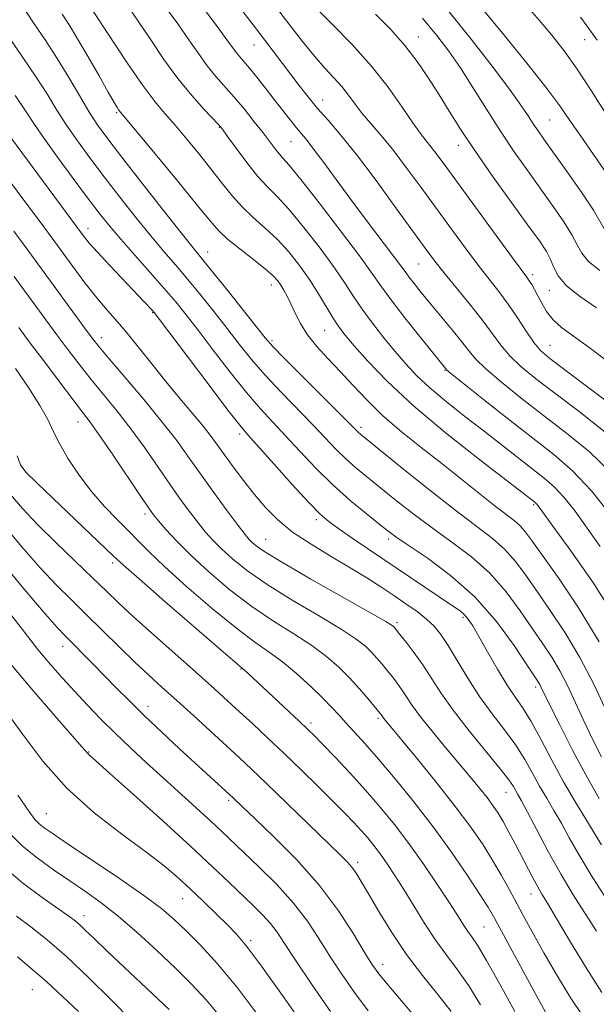
# Model space of a CAD drawing. Extents: x 2089800 to 2092700, y 307300 to 310200.
# Drawn here: x 2090839 to 2090958, y 307521 to 307725 of the extents above; entities that cross this region are included whole.
import ezdxf

# ---------------------------------------------------------------- set-up
doc = ezdxf.new("R2010")
doc.units = 0
doc.header["$MEASUREMENT"] = 0
for name, color, linetype, lineweight in [('CONTOUR INDEX', 41, 'Continuous', 13), ('CONTOUR INTERMEDIATE', 44, 'Continuous', 0), ('SPOT ELEVATION DTM', 2, 'Continuous', 13)]:
    doc.layers.add(name, color=color, linetype=linetype, lineweight=lineweight)

msp = doc.modelspace()

# ---------------------------------------------------------------- linework, layer by layer
at = {"layer": 'CONTOUR INDEX', "flags": 128}
for points, elevation in [([(2090876.12, 307738.678), (2090888.196, 307722.905), (2090897.015, 307711.268), (2090898.899, 307708.872), (2090900.858, 307706.511), (2090903.012, 307704.05), (2090905.596, 307701.042), (2090908.876, 307696.964), (2090912.94, 307691.577), (2090917.176, 307685.782), (2090923.268, 307677.349), (2090925.075, 307674.94), (2090926.959, 307672.581), (2090932.261, 307666.137), (2090934.883, 307662.821), (2090938.741, 307657.592), (2090940.595, 307655.392), (2090942.889, 307653.185), (2090945.899, 307650.696), (2090949.882, 307647.637), (2090954.912, 307643.838), (2090960.32, 307639.599)], 940), ([(2090848.026, 307725.994), (2090849.478, 307723.776), (2090851.242, 307720.919), (2090853.424, 307717.185), (2090855.69, 307713.209), (2090857.594, 307709.844), (2090858.808, 307707.729), (2090859.459, 307706.638), (2090859.793, 307706.132), (2090860.126, 307705.699), (2090867.242, 307697.127), (2090871.886, 307691.505), (2090875.986, 307686.504), (2090878.641, 307683.24), (2090880.414, 307681.21), (2090882.234, 307679.511), (2090884.765, 307677.457), (2090887.602, 307675.244), (2090890.077, 307673.288), (2090891.691, 307671.889), (2090892.633, 307670.881), (2090893.263, 307669.984), (2090893.884, 307668.953), (2090894.567, 307667.686), (2090895.329, 307666.116), (2090896.204, 307664.206), (2090897.308, 307662.034), (2090898.778, 307659.707), (2090900.704, 307657.304), (2090902.994, 307654.793), (2090905.512, 307652.116), (2090908.169, 307649.23), (2090911.069, 307646.169), (2090914.365, 307642.983), (2090918.149, 307639.719), (2090922.269, 307636.407), (2090926.513, 307633.072), (2090934.434, 307626.762), (2090937.565, 307624.296), (2090941.492, 307621.301), (2090942.72, 307620.21), (2090943.838, 307618.922), (2090945.273, 307616.971), (2090950.783, 307609.25), (2090954.806, 307603.274), (2090959.048, 307596.227)], 930), ([(2090928.019, 307726.507), (2090932.594, 307720.851), (2090936.931, 307715.263), (2090940.484, 307710.518), (2090942.869, 307707.176), (2090944.364, 307704.949), (2090945.407, 307703.337), (2090946.418, 307701.84), (2090947.738, 307699.972), (2090952.416, 307693.422), (2090955.374, 307689.181), (2090957.845, 307685.451), (2090960.314, 307681.252)], 950), ([(2090837.155, 307691.547), (2090840.334, 307687.293), (2090843.886, 307682.494), (2090850.271, 307673.806), (2090852.762, 307670.467), (2090854.943, 307667.68), (2090856.964, 307665.286), (2090859, 307662.966), (2090861.23, 307660.361), (2090863.78, 307657.217), (2090866.578, 307653.695), (2090869.497, 307650.058), (2090872.394, 307646.556), (2090875.056, 307643.389), (2090877.254, 307640.742), (2090878.86, 307638.697), (2090880.172, 307636.907), (2090881.592, 307634.921), (2090883.421, 307632.414), (2090885.565, 307629.563), (2090887.83, 307626.674), (2090890.105, 307623.98), (2090892.621, 307621.439), (2090895.692, 307618.936), (2090899.491, 307616.397), (2090903.639, 307613.9), (2090907.615, 307611.564), (2090911.021, 307609.473), (2090913.941, 307607.582), (2090916.583, 307605.814), (2090919.096, 307604.109), (2090921.401, 307602.476), (2090923.365, 307600.941), (2090924.924, 307599.467), (2090926.306, 307597.762), (2090927.811, 307595.47), (2090929.674, 307592.362), (2090931.874, 307588.718), (2090934.328, 307584.942), (2090936.93, 307581.365), (2090939.488, 307578.022), (2090941.792, 307574.874), (2090943.692, 307571.887), (2090945.289, 307569.061), (2090946.746, 307566.4), (2090948.202, 307563.881), (2090949.694, 307561.371), (2090951.237, 307558.711), (2090952.883, 307555.732), (2090954.845, 307552.235), (2090957.373, 307548.013), (2090960.566, 307543.041)], 920), ([(2090838.73, 307634.716), (2090839.435, 307632.839), (2090840.548, 307631.305), (2090842.924, 307628.95), (2090858.617, 307614.022), (2090860.715, 307612.086), (2090863.935, 307609.244), (2090869.306, 307604.567), (2090880.902, 307594.525), (2090885.74, 307590.373), (2090886.373, 307589.798), (2090897.063, 307579.822), (2090898.789, 307578.188), (2090900.199, 307576.799), (2090901.936, 307575.015), (2090904.467, 307572.368), (2090907.549, 307569.083), (2090910.767, 307565.554), (2090913.8, 307562.071), (2090916.72, 307558.489), (2090919.697, 307554.558), (2090922.812, 307550.172), (2090925.789, 307545.8), (2090928.264, 307542.053), (2090929.98, 307539.384), (2090931.107, 307537.602), (2090931.927, 307536.356), (2090932.732, 307535.222), (2090933.879, 307533.492), (2090935.741, 307530.382), (2090938.501, 307525.479), (2090941.601, 307519.832)], 910), ([(2090836.36, 307592.933), (2090841.751, 307586.442), (2090846.509, 307580.924), (2090852.113, 307574.525), (2090853.335, 307573.113), (2090853.743, 307572.746), (2090854.987, 307571.661), (2090857.864, 307569.113), (2090862.815, 307564.679), (2090868.857, 307559.224), (2090874.652, 307553.936), (2090879.156, 307549.743), (2090882.511, 307546.55), (2090887.449, 307541.788), (2090889.437, 307539.806), (2090891.086, 307537.996), (2090892.46, 307536.201), (2090894.015, 307533.88), (2090896.305, 307530.395), (2090899.658, 307525.414), (2090903.504, 307519.821)], 900), ([(2090838.613, 307539.549), (2090841.603, 307537.342), (2090844.982, 307534.644), (2090848.928, 307531.177), (2090853.494, 307526.825), (2090858.242, 307522.119), (2090862.611, 307517.754)], 890)]:
    msp.add_lwpolyline(points, dxfattribs=dict(at, elevation=elevation))
at = {"layer": 'CONTOUR INTERMEDIATE', "flags": 128}
for points, elevation in [([(2090888.393, 307732.548), (2090894.904, 307723.99), (2090897.707, 307720.359), (2090900.186, 307717.299), (2090902.347, 307714.847), (2090904.217, 307712.83), (2090905.83, 307711.022), (2090907.241, 307709.23), (2090908.601, 307707.388), (2090910.084, 307705.462), (2090911.838, 307703.389), (2090913.922, 307700.974), (2090916.372, 307697.995), (2090919.191, 307694.315), (2090922.255, 307690.148), (2090928.498, 307681.543), (2090931.411, 307677.588), (2090934.037, 307674.111), (2090938.331, 307668.626), (2090940.249, 307666.033), (2090942.162, 307663.215), (2090943.977, 307660.45), (2090945.553, 307658.139), (2090946.927, 307656.472), (2090948.839, 307654.796), (2090952.207, 307652.246), (2090957.535, 307648.282), (2090963.672, 307643.651)], 942), ([(2090852.961, 307728.916), (2090861.514, 307715.963), (2090864.719, 307711.247), (2090867.189, 307707.928), (2090869.267, 307705.435), (2090871.384, 307703.027), (2090873.849, 307700.142), (2090876.49, 307696.943), (2090879.013, 307693.775), (2090881.212, 307690.915), (2090883.231, 307688.365), (2090885.302, 307686.059), (2090887.596, 307683.914), (2090890.041, 307681.776), (2090892.506, 307679.473), (2090894.877, 307676.879), (2090897.107, 307674.057), (2090899.169, 307671.112), (2090901.035, 307668.172), (2090904.061, 307663.141), (2090905.239, 307661.361), (2090906.551, 307659.656), (2090908.415, 307657.447), (2090911.219, 307654.265), (2090915.235, 307650.087), (2090920.707, 307644.997), (2090927.584, 307639.234), (2090934.649, 307633.644), (2090945.734, 307625.114), (2090945.922, 307624.951), (2090946.108, 307624.755), (2090946.415, 307624.357), (2090949.479, 307620.158), (2090953.165, 307615.071), (2090957.709, 307608.55), (2090962.162, 307601.62)], 932), ([(2090839.509, 307728.169), (2090842.162, 307724.195), (2090844.651, 307720.499), (2090847.052, 307716.799), (2090849.408, 307712.924), (2090851.629, 307709.147), (2090853.591, 307705.848), (2090855.297, 307703.192), (2090857.26, 307700.47), (2090860.116, 307696.752), (2090864.216, 307691.498), (2090868.754, 307685.716), (2090872.633, 307680.803), (2090875.113, 307677.704), (2090878.878, 307673.064), (2090881.877, 307669.314), (2090890.035, 307659.049), (2090891.568, 307657.303), (2090893.854, 307654.953), (2090897.581, 307651.221), (2090909.319, 307639.496), (2090909.773, 307639.099), (2090918.349, 307632.137), (2090924.018, 307627.586), (2090929.482, 307623.302), (2090933.781, 307620.067), (2090937.023, 307617.59), (2090939.586, 307615.311), (2090941.824, 307612.757), (2090944.003, 307609.804), (2090946.366, 307606.412), (2090949.085, 307602.536), (2090952.05, 307598.096), (2090955.08, 307593.005), (2090957.996, 307587.32), (2090960.62, 307581.671)], 928), ([(2090861.812, 307727.342), (2090863.89, 307724.365), (2090866.353, 307720.684), (2090869.099, 307716.634), (2090871.981, 307712.668), (2090874.824, 307709.184), (2090877.352, 307706.372), (2090880.392, 307703.164), (2090881.193, 307702.187), (2090882.254, 307700.717), (2090884.003, 307698.27), (2090886.2, 307695.303), (2090888.439, 307692.509), (2090890.447, 307690.343), (2090892.483, 307688.305), (2090894.936, 307685.658), (2090898.035, 307681.919), (2090901.362, 307677.624), (2090904.335, 307673.562), (2090906.55, 307670.312), (2090908.305, 307667.615), (2090910.072, 307664.998), (2090912.202, 307662.115), (2090914.563, 307659.108), (2090916.899, 307656.246), (2090919.059, 307653.705), (2090921.309, 307651.305), (2090924.016, 307648.773), (2090927.429, 307645.916), (2090931.306, 307642.847), (2090935.282, 307639.756), (2090947.678, 307630.052), (2090949.738, 307628.266), (2090951.789, 307626.1), (2090954.067, 307623.224), (2090956.578, 307619.765), (2090959.269, 307615.964)], 934), ([(2090869.195, 307727.722), (2090871.93, 307723.997), (2090874.238, 307720.701), (2090876.219, 307717.829), (2090878.034, 307715.334), (2090879.825, 307713.138), (2090883.627, 307708.817), (2090885.713, 307706.322), (2090887.765, 307703.762), (2090889.575, 307701.429), (2090892.061, 307698.135), (2090892.898, 307697.09), (2090893.69, 307696.217), (2090894.973, 307694.764), (2090897.365, 307691.843), (2090901.193, 307686.959), (2090905.616, 307681.192), (2090909.501, 307676.012), (2090912.062, 307672.458), (2090913.9, 307669.831), (2090915.967, 307666.998), (2090918.911, 307663.186), (2090922.18, 307659.057), (2090927.326, 307652.642), (2090927.511, 307652.46), (2090928.387, 307651.738), (2090930.679, 307649.899), (2090934.812, 307646.611), (2090940.019, 307642.497), (2090949.658, 307634.96), (2090953.559, 307631.577), (2090957.47, 307627.445), (2090961.719, 307622.091)], 936), ([(2090876.578, 307728.103), (2090879.97, 307723.63), (2090882.122, 307720.718), (2090884.088, 307718), (2090884.781, 307717.15), (2090885.62, 307716.178), (2090886.754, 307714.837), (2090888.276, 307712.965), (2090890.053, 307710.727), (2090891.898, 307708.371), (2090895.204, 307704.114), (2090896.518, 307702.46), (2090898.674, 307699.852), (2090900.101, 307698.018), (2090902.122, 307695.295), (2090904.696, 307691.784), (2090907.711, 307687.708), (2090910.989, 307683.35), (2090916.567, 307675.987), (2090918.055, 307673.971), (2090918.921, 307672.76), (2090919.685, 307671.716), (2090920.778, 307670.305), (2090922.28, 307668.436), (2090924.181, 307666.122), (2090928.687, 307660.701), (2090930.644, 307658.277), (2090932.101, 307656.392), (2090933.547, 307654.685), (2090935.637, 307652.646), (2090938.85, 307649.898), (2090942.959, 307646.596), (2090947.558, 307643.028), (2090952.288, 307639.394), (2090956.967, 307635.548), (2090961.457, 307631.256)], 938), ([(2090900.588, 307727.262), (2090903.957, 307723.856), (2090907.924, 307719.775), (2090911.906, 307715.334), (2090915.408, 307710.869), (2090918.298, 307706.785), (2090920.532, 307703.508), (2090922.121, 307701.305), (2090923.299, 307699.813), (2090924.353, 307698.516), (2090925.586, 307696.902), (2090927.351, 307694.496), (2090937.747, 307680.235), (2090941.115, 307675.641), (2090944.102, 307671.605), (2090944.604, 307670.897), (2090945.11, 307670.11), (2090945.711, 307669.083), (2090946.401, 307667.784), (2090947.197, 307666.212), (2090948.196, 307664.501), (2090949.515, 307662.817), (2090951.289, 307661.235), (2090953.715, 307659.458), (2090957.007, 307657.099), (2090961.217, 307653.937)], 944), ([(2090935.152, 307726.835), (2090939.109, 307721.998), (2090943.799, 307716.205), (2090948.027, 307710.872), (2090950.933, 307707.014), (2090953.015, 307704.042), (2090955.108, 307700.963), (2090960.657, 307692.984)], 952), ([(2090943.725, 307728.029), (2090946.633, 307724.738), (2090949.278, 307721.622), (2090951.822, 307718.385), (2090954.488, 307714.644), (2090957.42, 307710.179), (2090963.268, 307700.958)], 954), ([(2090912.803, 307725.989), (2090915.961, 307722.795), (2090918.86, 307719.543), (2090921.456, 307716.18), (2090923.799, 307712.755), (2090925.964, 307709.34), (2090928.071, 307705.933), (2090930.419, 307702.219), (2090933.352, 307697.81), (2090937.036, 307692.532), (2090940.934, 307687.085), (2090944.33, 307682.386), (2090946.684, 307679.106), (2090948.138, 307676.921), (2090949.009, 307675.263), (2090949.652, 307673.64), (2090950.573, 307671.872), (2090952.315, 307669.855), (2090955.179, 307667.567), (2090958.496, 307665.306)], 946), ([(2090922.501, 307725.132), (2090925.521, 307721.559), (2090927.993, 307718.336), (2090930.354, 307714.895), (2090932.949, 307710.822), (2090935.751, 307706.335), (2090938.64, 307701.811), (2090941.508, 307697.553), (2090944.309, 307693.574), (2090949.55, 307686.264), (2090951.756, 307683.051), (2090953.427, 307680.357), (2090954.497, 307678.275), (2090955.444, 307676.562), (2090956.88, 307674.892), (2090959.206, 307673.027)], 948), ([(2090955.194, 307725.343), (2090956.529, 307723.582), (2090958.622, 307720.632)], 956), ([(2090836.556, 307721.98), (2090839.805, 307717.263), (2090842.684, 307712.996), (2090844.999, 307709.368), (2090846.977, 307706.161), (2090848.949, 307703.063), (2090851.194, 307699.798), (2090853.779, 307696.261), (2090856.716, 307692.388), (2090859.965, 307688.188), (2090863.289, 307683.975), (2090866.399, 307680.137), (2090869.096, 307676.929), (2090871.551, 307674.076), (2090874.023, 307671.169), (2090876.701, 307667.908), (2090879.476, 307664.435), (2090882.165, 307660.999), (2090884.667, 307657.775), (2090887.186, 307654.628), (2090890.01, 307651.351), (2090893.303, 307647.821), (2090899.942, 307641.011), (2090904.7, 307636.026), (2090906.663, 307634.077), (2090908.673, 307632.28), (2090910.927, 307630.419), (2090916.844, 307625.67), (2090920.533, 307622.768), (2090924.515, 307619.775), (2090928.624, 307616.831), (2090932.67, 307613.785), (2090936.452, 307610.411), (2090939.811, 307606.592), (2090942.733, 307602.636), (2090947.38, 307595.838), (2090949.238, 307593.046), (2090950.926, 307590.217), (2090952.543, 307587.061), (2090954.164, 307583.598), (2090955.853, 307579.923), (2090957.656, 307576.144), (2090959.519, 307572.427)], 926), ([(2090838.316, 307709.194), (2090840.59, 307705.811), (2090842.324, 307703.176), (2090844.306, 307700.277), (2090847.091, 307696.404), (2090850.299, 307692.053), (2090853.315, 307688.024), (2090855.714, 307684.879), (2090857.825, 307682.235), (2090860.164, 307679.471), (2090863.079, 307676.155), (2090866.246, 307672.592), (2090869.169, 307669.273), (2090871.525, 307666.503), (2090873.673, 307663.835), (2090876.145, 307660.635), (2090879.298, 307656.501), (2090882.805, 307651.954), (2090886.166, 307647.749), (2090889.026, 307644.422), (2090891.596, 307641.638), (2090894.231, 307638.844), (2090897.209, 307635.628), (2090900.502, 307632.137), (2090904.007, 307628.659), (2090907.573, 307625.461), (2090910.868, 307622.73), (2090913.511, 307620.633), (2090915.339, 307619.203), (2090917.047, 307617.95), (2090919.547, 307616.248), (2090923.468, 307613.595), (2090928.316, 307609.98), (2090933.319, 307605.512), (2090937.797, 307600.428), (2090941.462, 307595.468), (2090944.12, 307591.5), (2090946.427, 307587.996), (2090946.771, 307587.428), (2090947.09, 307586.802), (2090948.932, 307583.015), (2090950.962, 307578.921), (2090953.558, 307573.832), (2090956.369, 307568.573), (2090959.08, 307563.844)], 924), ([(2090837.374, 307700.575), (2090852.212, 307680.49), (2090853.651, 307678.681), (2090855.368, 307676.755), (2090857.893, 307674.06), (2090865.103, 307666.477), (2090866.636, 307664.812), (2090867.037, 307664.337), (2090867.957, 307663.139), (2090878.423, 307649.28), (2090882.323, 307644.147), (2090884.749, 307641.023), (2090886.436, 307639.007), (2090891.789, 307633.035), (2090895.62, 307628.784), (2090899.04, 307625.048), (2090901.378, 307622.636), (2090903.165, 307621.08), (2090905.235, 307619.591), (2090908.219, 307617.554), (2090928.966, 307603.571), (2090930.295, 307602.619), (2090931.2, 307601.827), (2090931.988, 307600.903), (2090932.909, 307599.517), (2090934.198, 307597.333), (2090935.996, 307594.185), (2090938.062, 307590.605), (2090940.061, 307587.299), (2090941.756, 307584.738), (2090943.311, 307582.452), (2090944.99, 307579.74), (2090946.993, 307576.094), (2090949.269, 307571.791), (2090951.701, 307567.306), (2090954.153, 307563.071), (2090956.412, 307559.352), (2090958.246, 307556.374), (2090959.523, 307554.237)], 922), ([(2090838.033, 307681.13), (2090841.173, 307676.909), (2090844.339, 307672.6), (2090852.673, 307661.166), (2090854.241, 307659.041), (2090855.687, 307657.209), (2090857.794, 307654.704), (2090861.084, 307650.861), (2090865.01, 307646.233), (2090868.756, 307641.677), (2090871.728, 307637.824), (2090874.196, 307634.407), (2090876.65, 307630.933), (2090879.416, 307627.097), (2090882.173, 307623.343), (2090884.437, 307620.303), (2090885.868, 307618.423), (2090886.699, 307617.408), (2090887.306, 307616.78), (2090888.142, 307616.065), (2090889.965, 307614.819), (2090893.611, 307612.603), (2090899.467, 307609.222), (2090911.757, 307602.251), (2090914.964, 307600.411), (2090916.244, 307599.637), (2090916.557, 307599.393), (2090916.736, 307599.191), (2090917.88, 307597.779), (2090919.173, 307596.149), (2090920.824, 307593.976), (2090922.595, 307591.464), (2090926.321, 307585.692), (2090928.88, 307582.074), (2090932.188, 307577.841), (2090938.595, 307570.007), (2090940.391, 307567.681), (2090941.31, 307566.331), (2090942.25, 307564.69), (2090942.975, 307563.39), (2090944.227, 307561.048), (2090946.17, 307557.334), (2090948.592, 307552.778), (2090951.184, 307548.126), (2090953.697, 307543.953), (2090958.491, 307536.428)], 918), ([(2090838.165, 307671.728), (2090840.358, 307668.748), (2090846.969, 307659.718), (2090849.237, 307656.671), (2090851.581, 307653.602), (2090854.047, 307650.491), (2090859.423, 307643.94), (2090862.268, 307640.292), (2090865.145, 307636.326), (2090867.93, 307632.314), (2090870.478, 307628.608), (2090872.68, 307625.483), (2090874.569, 307622.905), (2090876.208, 307620.766), (2090877.691, 307618.937), (2090879.216, 307617.227), (2090881.008, 307615.425), (2090883.298, 307613.347), (2090886.35, 307610.917), (2090890.434, 307608.084), (2090895.602, 307604.879), (2090901.036, 307601.66), (2090905.7, 307598.866), (2090908.828, 307596.812), (2090910.733, 307595.318), (2090912.001, 307594.082), (2090913.122, 307592.852), (2090914.203, 307591.59), (2090915.259, 307590.309), (2090916.299, 307589.019), (2090917.311, 307587.702), (2090918.276, 307586.337), (2090919.229, 307584.865), (2090920.409, 307583.085), (2090922.11, 307580.76), (2090924.504, 307577.763), (2090927.286, 307574.419), (2090932.392, 307568.343), (2090934.328, 307565.986), (2090935.876, 307564.032), (2090937.097, 307562.387), (2090938.145, 307560.817), (2090939.195, 307559.057), (2090940.383, 307556.914), (2090941.669, 307554.501), (2090945.357, 307547.426), (2090946.347, 307545.6), (2090947.229, 307544.083), (2090948.379, 307542.183), (2090950.257, 307539.041), (2090953.126, 307534.177), (2090956.469, 307528.613), (2090959.574, 307523.746)], 916), ([(2090839.093, 307661.196), (2090841.265, 307658.27), (2090844.234, 307654.302), (2090847.475, 307649.995), (2090850.3, 307646.278), (2090852.255, 307643.744), (2090853.837, 307641.647), (2090855.779, 307638.908), (2090858.562, 307634.827), (2090864.306, 307626.283), (2090865.945, 307623.869), (2090866.965, 307622.468), (2090867.98, 307621.228), (2090869.515, 307619.452), (2090871.734, 307617.045), (2090874.709, 307614.069), (2090878.454, 307610.629), (2090882.735, 307607.015), (2090887.257, 307603.564), (2090891.737, 307600.536), (2090895.941, 307597.883), (2090899.643, 307595.48), (2090902.691, 307593.212), (2090905.223, 307590.999), (2090907.446, 307588.771), (2090909.507, 307586.513), (2090911.295, 307584.444), (2090913.798, 307581.428), (2090913.958, 307581.209), (2090914.236, 307580.785), (2090914.458, 307580.482), (2090914.859, 307579.983), (2090921.26, 307572.25), (2090925.344, 307567.233), (2090929.319, 307562.203), (2090932.535, 307557.891), (2090935.049, 307554.238), (2090937.092, 307550.99), (2090938.872, 307547.925), (2090940.499, 307544.957), (2090943.661, 307539.066), (2090945.454, 307535.805), (2090947.614, 307531.964), (2090950.228, 307527.43), (2090953.055, 307522.788), (2090955.771, 307518.794)], 914), ([(2090838.383, 307652.75), (2090841.088, 307648.817), (2090843.468, 307645.102), (2090845.086, 307642.165), (2090846.271, 307639.68), (2090847.546, 307637.104), (2090849.323, 307634.035), (2090851.561, 307630.656), (2090854.106, 307627.297), (2090856.792, 307624.23), (2090859.416, 307621.518), (2090861.758, 307619.169), (2090863.763, 307617.096), (2090866.005, 307614.821), (2090869.221, 307611.774), (2090873.85, 307607.633), (2090879.149, 307603.079), (2090884.079, 307599.045), (2090887.873, 307596.193), (2090890.845, 307594.106), (2090893.585, 307592.094), (2090896.519, 307589.655), (2090899.433, 307587.016), (2090901.949, 307584.591), (2090903.816, 307582.672), (2090905.28, 307581.071), (2090906.712, 307579.478), (2090908.44, 307577.596), (2090910.636, 307575.183), (2090913.432, 307572.009), (2090916.884, 307567.932), (2090920.758, 307563.156), (2090924.744, 307557.977), (2090928.539, 307552.726), (2090931.855, 307547.898), (2090934.408, 307544.03), (2090936.086, 307541.364), (2090937.46, 307538.976), (2090945.165, 307524.814), (2090947.981, 307519.669)], 912), ([(2090837.348, 307626.682), (2090839.838, 307623.794), (2090842.937, 307620.509), (2090846.721, 307616.749), (2090850.713, 307612.901), (2090854.304, 307609.469), (2090857.115, 307606.759), (2090859.705, 307604.286), (2090862.867, 307601.366), (2090867.117, 307597.551), (2090876.238, 307589.466), (2090879.603, 307586.462), (2090882.256, 307584.06), (2090884.723, 307581.792), (2090887.442, 307579.268), (2090890.489, 307576.411), (2090893.85, 307573.22), (2090897.452, 307569.756), (2090900.989, 307566.314), (2090904.099, 307563.247), (2090906.514, 307560.815), (2090908.36, 307558.892), (2090909.858, 307557.258), (2090911.206, 307555.709), (2090912.503, 307554.117), (2090913.826, 307552.37), (2090915.249, 307550.356), (2090916.838, 307547.958), (2090918.659, 307545.059), (2090920.747, 307541.627), (2090923.004, 307537.966), (2090925.3, 307534.468), (2090927.544, 307531.384), (2090929.779, 307528.41), (2090932.087, 307525.104), (2090934.501, 307521.182)], 908), ([(2090835.438, 307621.016), (2090839.641, 307615.944), (2090843.54, 307611.523), (2090846.904, 307607.953), (2090849.957, 307604.899), (2090853.035, 307601.893), (2090859.801, 307595.21), (2090863.044, 307592.055), (2090865.933, 307589.345), (2090868.718, 307586.817), (2090871.751, 307584.093), (2090875.247, 307580.933), (2090882.116, 307574.669), (2090884.722, 307572.265), (2090887.208, 307569.929), (2090890.296, 307566.97), (2090905.434, 307552.291), (2090906.967, 307550.746), (2090907.935, 307549.621), (2090908.795, 307548.396), (2090909.845, 307546.681), (2090911.344, 307544.119), (2090913.482, 307540.496), (2090916.168, 307536.161), (2090919.245, 307531.605), (2090922.524, 307527.257), (2090925.699, 307523.293), (2090928.432, 307519.826)], 906), ([(2090833.754, 307614.995), (2090839.472, 307608.049), (2090844.142, 307602.537), (2090847.028, 307599.217), (2090848.723, 307597.378), (2090854.369, 307591.706), (2090859.36, 307586.617), (2090862.02, 307583.933), (2090865.068, 307580.948), (2090868.62, 307577.583), (2090872.321, 307574.143), (2090883.465, 307563.909), (2090885.421, 307562.035), (2090887.9, 307559.681), (2090891.818, 307555.932), (2090896.547, 307551.153), (2090901.236, 307545.879), (2090905.18, 307540.633), (2090908.261, 307535.899), (2090910.505, 307532.149), (2090912.052, 307529.622), (2090913.483, 307527.606), (2090915.491, 307525.153), (2090918.521, 307521.605), (2090922.03, 307517.452)], 904), ([(2090837.222, 307602.136), (2090840.264, 307598.21), (2090843.046, 307594.675), (2090845.634, 307591.545), (2090848.128, 307588.688), (2090850.641, 307585.934), (2090853.27, 307583.142), (2090856.053, 307580.279), (2090859.014, 307577.342), (2090862.169, 307574.328), (2090865.499, 307571.233), (2090868.976, 307568.055), (2090878.749, 307559.18), (2090880.962, 307557.122), (2090888.701, 307549.737), (2090892.395, 307546.043), (2090895.893, 307542.191), (2090898.741, 307538.492), (2090901.128, 307534.898), (2090903.405, 307531.272), (2090905.855, 307527.518), (2090908.494, 307523.713), (2090911.269, 307519.978)], 902), ([(2090836.481, 307581.843), (2090839.889, 307577.056), (2090844.064, 307571.55), (2090849.031, 307565.973), (2090854.683, 307560.884), (2090860.387, 307556.466), (2090865.38, 307552.814), (2090869.124, 307549.937), (2090871.98, 307547.52), (2090874.532, 307545.168), (2090877.218, 307542.601), (2090879.882, 307540.016), (2090882.218, 307537.724), (2090884.109, 307535.797), (2090886.184, 307533.332), (2090889.259, 307529.188), (2090893.911, 307522.607), (2090899.754, 307514.381)], 898), ([(2090838.904, 307564.542), (2090841.168, 307561.207), (2090842.419, 307559.518), (2090843.268, 307558.64), (2090844.318, 307557.803), (2090846.162, 307556.517), (2090849.387, 307554.356), (2090854.276, 307551.097), (2090859.882, 307547.317), (2090864.952, 307543.791), (2090868.577, 307541.074), (2090871.217, 307538.823), (2090873.674, 307536.473), (2090876.613, 307533.515), (2090880.149, 307529.665), (2090884.26, 307524.697), (2090888.824, 307518.615)], 896), ([(2090837.389, 307556.455), (2090839.862, 307554.016), (2090842.879, 307551.566), (2090846.245, 307549.128), (2090849.65, 307546.8), (2090852.879, 307544.609), (2090856.107, 307542.299), (2090859.607, 307539.543), (2090863.54, 307536.143), (2090867.624, 307532.405), (2090871.466, 307528.764), (2090874.796, 307525.495), (2090877.839, 307522.248), (2090880.943, 307518.514)], 894), ([(2090835.725, 307549.893), (2090839.823, 307546.433), (2090843.885, 307543.407), (2090849.432, 307539.525), (2090850.763, 307538.526), (2090851.753, 307537.672), (2090852.899, 307536.58), (2090854.646, 307534.886), (2090857.422, 307532.227), (2090870.139, 307520.231)], 892), ([(2090838.844, 307531.128), (2090844.898, 307525.913), (2090851.403, 307519.812)], 888)]:
    msp.add_lwpolyline(points, dxfattribs=dict(at, elevation=elevation))
at = {"layer": 'SPOT ELEVATION DTM'}
for p in [(2090921.66, 307721.27, 946.7), (2090956.04, 307720.72, 955.2), (2090887.72, 307719.6, 939.2), (2090901.88, 307708.22, 940.7), (2090859.3, 307705.62, 929.8), (2090880.51, 307702.63, 933.9), (2090948.79, 307704.1, 951), (2090895.35, 307699.61, 937.1), (2090929.94, 307698.88, 945.4), (2090853.37, 307681.69, 922.6), (2090878.1, 307676.85, 928.7), (2090921.73, 307674.31, 939.1), (2090945.31, 307672.14, 944.4), (2090891.31, 307669.97, 929.4), (2090948.78, 307668.9, 945.4), (2090866.78, 307664.29, 921.9), (2090902.3, 307660.62, 931.1), (2090856.17, 307659.14, 918.6), (2090891.42, 307658.48, 928.3), (2090948.92, 307657.52, 942.9), (2090927.16, 307652.36, 935.9), (2090851.32, 307641.7, 913.3), (2090884.74, 307639.2, 921.6), (2090909.85, 307640.58, 928.4), (2090945.54, 307624.62, 931.8), (2090865.18, 307622.66, 913.6), (2090900.57, 307621.46, 921.6), (2090890.14, 307617.39, 918.9), (2090915.53, 307617.51, 923.6), (2090858.49, 307612.54, 909.6), (2090930.92, 307601.32, 921.7), (2090917.24, 307600.19, 918.3), (2090848.16, 307595.29, 903.4), (2090884.99, 307590.62, 909.9), (2090945.94, 307586.87, 923.6), (2090865.77, 307582.92, 904.6), (2090913.31, 307580.44, 913.7), (2090899.52, 307579.45, 910.4), (2090853.55, 307573.47, 900.1), (2090939.81, 307565.13, 917.2), (2090882.44, 307563.45, 903.7), (2090844.8, 307560.72, 896.9), (2090909.13, 307550.62, 906.4), (2090944.97, 307544.1, 915.3), (2090872.94, 307543.17, 897.2), (2090852.6, 307539.62, 892.6), (2090935.24, 307537.3, 911), (2090887, 307534.43, 898.3), (2090914.32, 307529.49, 904.6), (2090841.92, 307524.29, 886.8)]:
    msp.add_point(p, dxfattribs=at)

doc.saveas('drawing.dxf')
